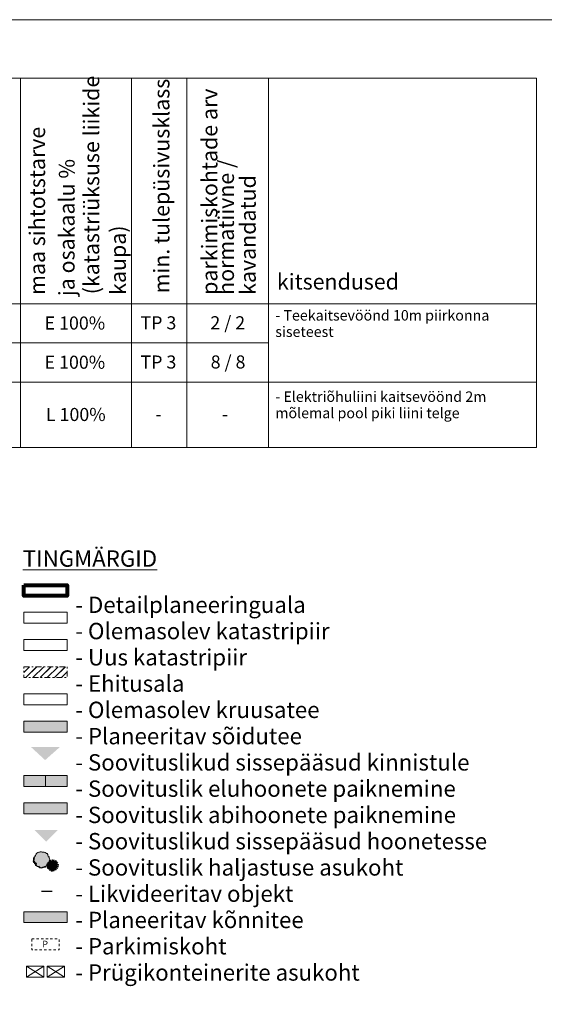
# Model space of a CAD drawing. Units: millimetres. Extents: x 15 to 410, y 10 to 287.
# Drawn here: x 137 to 218, y 136 to 287 of the extents above; entities that cross this region are included whole.
import ezdxf
from ezdxf.xclip import XClip

# ---------------------------------------------------------------- set-up
doc = ezdxf.new("R2010")
doc.units = ezdxf.units.MM
doc.header["$MEASUREMENT"] = 0
doc.header["$XCLIPFRAME"] = 0
for name, pattern in [('ASFBET', [1250, 750, -500]), ('Dashed', [4.233333, 2.116667, -2.116667]), ('Dashed Double', [10.936111, 5.291667, -2.116667, 1.411111, -2.116667]), ('KATASTRIPIIR vana', [2500, 1500, -1000])]:
    doc.linetypes.add(name, pattern=pattern)
for name, color, linetype, lineweight in [('2D Drafting - General_Pen_No__1', 7, 'Continuous', 13), ('Drawing & Figure_Pen_No__7', 7, 'Continuous', 18), ('Drawing_4_Annotation - Text_Pen_No__7', 7, 'Continuous', 18), ('Drawing_4_New_2D Drafting - General_Pen_No__1', 1, 'Continuous', 30), ('Drawing_4_New_2D Drafting - General_Pen_No__7', 7, 'Continuous', 18), ('Drawing_4_New_AR - 2D joonised.AR_Pen_No__7', 7, 'Continuous', 18), ('Drawing_4_New_Det ala. pln_Pen_No__30', 30, 'Continuous', 80), ('Drawing_4_New_Drawing & Figure_Pen_No__7', 7, 'Continuous', 18), ('Drawing_4_New_Ehitusala_Pen_No__21', 21, 'Continuous', 18), ('Drawing_4_New_Ehitusala_Pen_No__7', 7, 'Continuous', 18), ('Drawing_4_New_Eluhooned_Pen_No__7', 7, 'Continuous', 18), ('Drawing_4_New_Interior - Furniture _Pen_No__252', 253, 'Continuous', 18), ('Drawing_4_New_Interior - Furniture _Pen_No__73', 73, 'Continuous', 80), ('Drawing_4_New_Paas hoonesse_Pen_No__1', 1, 'Continuous', 30), ('Drawing_4_New_PIIR_Pen_No__220', 220, 'Continuous', 18), ('Drawing_4_New_PIIR_Pen_No__240', 240, 'Continuous', 18), ('Drawing_4_New_Structural - Bearing_Pen_No__252', 253, 'Continuous', 18), ('Drawing_4_New_Structural - Bearing_Pen_No__7', 7, 'Continuous', 18), ('Drawing_4_New_Structural - Bearing_Pen_No__8', 8, 'Continuous', 18), ('Drawing_4_New_TEE_Pen_No__7', 7, 'Continuous', 18), ('Drawing_4_Tekst UUS_Pen_No__7', 7, 'Continuous', 18)]:
    doc.layers.add(name, color=color, linetype=linetype, lineweight=lineweight)
doc.layers.add('Drawing & Figure', color=7, linetype='Continuous')
for name, color, linetype, lineweight, true_color in [('Drawing_4_New_Eluhooned_Pen_No__249', 7, 'Continuous', 18, 0x261318), ('Drawing_4_New_Eluhooned_Pen_No__250', 7, 'Continuous', 18, 0x545454), ('Drawing_4_New_Paas kinnistule_Pen_No__249', 7, 'Continuous', 18, 0x261318), ('Drawing_4_New_Structural - Bearing_Pen_No__249', 7, 'Continuous', 18, 0x261318), ('Drawing_4_New_Structural - Bearing_Pen_No__251', 7, 'Continuous', 18, 0x767676)]:
    doc.layers.add(name, color=color, linetype=linetype, lineweight=lineweight, true_color=true_color)
doc.styles.add('GENERATED_STYLE_1', font='arial.ttf')
doc.styles.add('GENERATED_STYLE_2', font='arial.ttf')
doc.styles.add('GENERATED_STYLE_4', font='verdana.ttf')
doc.linetypes.add('Likvideeritav objekt', pattern='A,0,[1,250_DP_AR-4-02_v01_Põhijoonis1.Shx,S=0.063492,R=0,X=0,Y=0],-58,0', length=58)

# ---------------------------------------------------------------- blocks, each defined once
blk = doc.blocks.new('Drawing_2_2', base_point=(-553715.28, -6578491.81))
at = {"layer": 'Drawing & Figure_Pen_No__7', "color": 7, "linetype": 'Continuous', "lineweight": 18, "ltscale": 0.1}
blk.add_line((216.4, 278.06), (20, 278.06), dxfattribs=at)
at = {"layer": 'Drawing & Figure_Pen_No__7', "color": 7, "linetype": 'Continuous', "lineweight": 18, "ltscale": 0.1, "flags": 128}
for points in [[(137.4, 278.06), (137.4, 221.52)], [(154.4, 278.06), (154.4, 221.52)], [(162.9, 278.06), (162.9, 221.52)], [(175.4, 278.06), (175.4, 221.52)], [(216.4, 278.06), (216.4, 221.52)], [(20, 243.52), (216.4, 243.52)], [(20, 237.52), (175.4, 237.52)], [(20, 231.52), (216.4, 231.52)], [(20, 221.52), (216.4, 221.52)]]:
    blk.add_lwpolyline(points, dxfattribs=at)
at = {"layer": 'Drawing & Figure_Pen_No__7', "color": 7, "linetype": 'Continuous', "lineweight": 18, "char_height": 2.4, "attachment_point": 7, "rotation": 90, "style": 'GENERATED_STYLE_1'}
for s, insert in [('\\A1;{\\pql;\\fArial|b0|i0|c0|p0;\\W1.000000;(katastriüksuse liikide}', (149.46, 244.97)), ('\\A1;{\\pql;\\fArial|b0|i0|c0|p0;\\W1.000000;min. tulepüsivusklass}', (160.21, 245.1)), ('\\A1;{\\pql;\\fArial|b0|i0|c0|p0;\\W1.000000;parkimiskohtade arv}', (167.55, 244.88)), ('\\A1;{\\pql;\\fArial|b0|i0|c0|p0;\\W1.000000;maa sihtotstarve}', (141.17, 244.88)), ('\\A1;{\\pql;\\fArial|b0|i0|c0|p0;\\W1.000000; }', (146.48, 270.44)), ('\\A1;{\\pql;\\fArial|b0|i0|c0|p0;\\W1.000000;ja osakaalu %}', (145.69, 244.69)), ('\\A1;{\\pql;\\fArial|b0|i0|c0|p0;\\W1.000000;normatiivne /}', (170.09, 244.88)), ('\\A1;{\\pql;\\fArial|b0|i0|c0|p0;\\W1.000000;kavandatud}', (173.43, 244.88)), ('\\A1;{\\pql;\\fArial|b0|i0|c0|p0;\\W1.000000;kaupa)}', (153.54, 244.88))]:
    blk.add_mtext(s, dxfattribs=dict(at, insert=insert))
at = {"layer": 'Drawing & Figure_Pen_No__7', "color": 7, "linetype": 'Continuous', "lineweight": 18, "attachment_point": 7, "style": 'GENERATED_STYLE_1'}
for s, insert, char_height in [('\\A1;{\\pql;\\fArial|b0|i0|c0|p0;\\W1.000000;kitsendused}', (176.67, 245.7), 2.4), ('\\A1;{\\pql;\\fArial|b0|i0|c0|p0;\\W1.000000;E 100%}', (141.1, 239.57), 2), ('\\A1;{\\pql;\\fArial|b0|i0|c0|p0;\\W1.000000;TP 3}', (155.78, 239.6), 2), ('\\A1;{\\pql;\\fArial|b0|i0|c0|p0;\\W1.000000;2 \\fArial|b0|i0|c0|p0;\\W1.000000;/\\fArial|b0|i0|c0|p0;\\W1.000000; 2}', (166.48, 239.61), 2), ('\\A1;{\\pql;\\fArial|b0|i0|c0|p0;\\W1.000000;E 100%}', (141.1, 233.57), 2), ('\\A1;{\\pql;\\fArial|b0|i0|c0|p0;\\W1.000000;TP 3}', (155.78, 233.6), 2), ('\\A1;{\\pql;\\fArial|b0|i0|c0|p0;\\W1.000000;8 \\fArial|b0|i0|c0|p0;\\W1.000000;/\\fArial|b0|i0|c0|p0;\\W1.000000; 8}', (166.53, 233.61), 2), ('\\A1;{\\pql;\\fArial|b0|i0|c0|p0;\\W1.000000;L\\fArial|b0|i0|c0|p0;\\W1.000000; 100%}', (141.3, 225.57), 2), ('\\A1;{\\pql;\\fArial|b0|i0|c0|p0;\\W1.000000;-}', (158.07, 225.64), 2), ('\\A1;{\\pql;\\fArial|b0|i0|c0|p0;\\W1.000000;-}', (168.25, 225.64), 2)]:
    blk.add_mtext(s, dxfattribs=dict(at, insert=insert, char_height=char_height))
at = {"layer": 'Drawing & Figure_Pen_No__7', "color": 7, "linetype": 'Continuous', "lineweight": 18, "char_height": 1.6, "attachment_point": 7, "style": 'GENERATED_STYLE_1'}
for s, insert, line_spacing_factor in [('\\A1;{\\pql;\\fArial|b0|i0|c0|p0;\\W1.000000;- Teekaitsevöönd 10m piirkonna \\P\\pql;\\fArial|b0|i0|c0|p0;\\W1.000000;siseteest}', (176.42, 238.44), 0.94064), ('\\A1;{\\pql;\\fArial|b0|i0|c0|p0;\\W1.000000;- Elektriõhuliini kaitsevöönd 2m \\P\\pql;\\fArial|b0|i0|c0|p0;\\W1.000000;mõlemal pool piki liini telge }', (176.42, 226), 0.938138)]:
    blk.add_mtext(s, dxfattribs=dict(at, insert=insert, line_spacing_factor=line_spacing_factor))
blk = doc.blocks.new('Drawing_4_4', base_point=(-923038.33, -10963369.92))
at = {"layer": 'Drawing_4_New_Ehitusala_Pen_No__21', "linetype": 'Continuous', "lineweight": 18}
h = blk.add_hatch(dxfattribs=at)
h.set_pattern_fill('JIS_LC_20_0004', color=21, style=0, pattern_type=2)
h.set_pattern_definition([(45, (141.2328, 187.1251), (-0.54821, 0.54821), []), (45, (141.2483, 187.1251), (-0.54821, 0.54821), [])])
h.paths.add_polyline_path([(137.9, 187.96), (137.9, 186.29), (144.57, 186.29), (144.57, 187.96)])
at = {"layer": 'Drawing_4_New_Eluhooned_Pen_No__249', "linetype": 'Continuous', "lineweight": 0, "true_color": 0x1c0e12}
blk.add_hatch(color=248, dxfattribs=at).paths.add_polyline_path([(137.9, 171.29), (137.9, 169.63), (141.23, 169.63), (141.23, 171.29)])
at = {"layer": 'Drawing_4_New_Eluhooned_Pen_No__250', "linetype": 'Continuous', "lineweight": 0, "true_color": 0x3f3f3f}
blk.add_hatch(color=250, dxfattribs=at).paths.add_polyline_path([(137.9, 171.29), (137.9, 169.63), (144.57, 169.63), (144.57, 171.29)])
at = {"layer": 'Drawing_4_New_Interior - Furniture _Pen_No__73', "linetype": 'Continuous', "lineweight": 0, "true_color": 0x1f2914}
for points in [[(140.11, 157.31), (140.19, 157.27), (140.24, 157.3), (140.26, 157.3), (140.3, 157.28), (140.29, 157.25), (140.33, 157.25), (140.33, 157.29), (140.34, 157.34), (140.36, 157.3), (140.36, 157.27), (140.4, 157.27), (140.44, 157.24), (140.46, 157.21), (140.44, 157.2), (140.5, 157.19), (140.5, 157.22), (140.52, 157.23), (140.55, 157.19), (140.56, 157.16), (140.58, 157.14), (140.62, 157.16), (140.62, 157.17), (140.7, 157.22), (140.74, 157.23), (140.79, 157.21), (140.78, 157.19), (140.78, 157.17), (140.82, 157.18), (140.82, 157.24), (140.8, 157.28), (140.84, 157.28), (140.86, 157.26), (140.84, 157.24), (140.88, 157.22), (140.91, 157.21), (140.94, 157.28), (140.99, 157.26), (141.03, 157.27), (141.02, 157.33), (141.01, 157.35), (141.03, 157.37), (141.06, 157.36), (141.08, 157.32), (141.14, 157.29), (141.18, 157.3), (141.29, 157.45), (141.56, 157.61), (141.69, 157.8), (141.73, 157.96), (141.78, 158.21), (141.86, 158.33), (141.89, 158.32), (141.91, 158.35), (141.88, 158.38), (141.85, 158.55), (141.81, 158.71), (141.76, 158.72), (141.75, 158.75), (141.78, 158.75), (141.8, 158.77), (141.78, 158.84), (141.66, 158.96), (141.59, 159.07), (141.58, 159.22), (141.48, 159.35), (141.42, 159.38), (141.36, 159.36), (141.32, 159.44), (141.16, 159.54), (141.02, 159.58), (140.78, 159.59), (140.73, 159.59), (140.63, 159.62), (140.54, 159.62), (140.42, 159.61), (140.3, 159.59), (140.21, 159.6), (140.05, 159.5), (139.93, 159.4), (139.91, 159.37), (139.9, 159.38), (139.88, 159.39), (139.87, 159.35), (139.83, 159.33), (139.8, 159.24), (139.75, 159.21), (139.72, 159.11), (139.7, 159.05), (139.63, 159), (139.6, 158.98), (139.61, 158.95), (139.63, 158.97), (139.66, 158.98), (139.65, 158.92), (139.56, 158.86), (139.48, 158.83), (139.44, 158.77), (139.45, 158.73), (139.49, 158.71), (139.5, 158.69), (139.45, 158.67), (139.47, 158.63), (139.44, 158.62), (139.42, 158.64), (139.42, 158.59), (139.47, 158.55), (139.43, 158.5), (139.4, 158.49), (139.4, 158.46), (139.43, 158.44), (139.43, 158.42), (139.4, 158.41), (139.4, 158.36), (139.42, 158.37), (139.44, 158.35), (139.44, 158.32), (139.41, 158.31), (139.41, 158.27), (139.44, 158.27), (139.42, 158.22), (139.39, 158.23), (139.35, 158.22), (139.34, 158.18), (139.35, 158.17), (139.38, 158.19), (139.37, 158.2), (139.39, 158.21), (139.41, 158.18), (139.44, 158.18), (139.45, 158.15), (139.42, 158.13), (139.44, 158.09), (139.42, 158.08), (139.39, 158.06), (139.4, 158), (139.43, 158.01), (139.44, 158.04), (139.48, 158.03), (139.47, 157.99), (139.5, 157.97), (139.56, 157.96), (139.58, 157.95), (139.62, 157.93), (139.61, 157.88), (139.58, 157.88), (139.53, 157.92), (139.5, 157.9), (139.51, 157.87), (139.53, 157.89), (139.56, 157.87), (139.55, 157.85), (139.54, 157.81), (139.57, 157.79), (139.58, 157.82), (139.6, 157.84), (139.67, 157.81), (139.67, 157.78), (139.63, 157.76), (139.62, 157.73), (139.68, 157.74), (139.73, 157.73), (139.76, 157.71), (139.73, 157.69), (139.7, 157.7), (139.71, 157.67), (139.76, 157.66), (139.8, 157.67), (139.78, 157.64), (139.78, 157.61), (139.82, 157.59), (139.82, 157.62), (139.87, 157.61), (139.88, 157.58), (139.87, 157.54), (139.84, 157.54), (139.82, 157.55), (139.79, 157.54), (139.83, 157.49), (139.9, 157.47), (139.92, 157.42), (139.97, 157.43), (140.01, 157.4), (140.1, 157.38), (140.14, 157.36), (140.14, 157.34), (140.11, 157.35)], [(142.05, 156.96), (142.09, 156.94), (142.12, 156.95), (142.13, 156.95), (142.15, 156.94), (142.14, 156.93), (142.16, 156.93), (142.17, 156.95), (142.17, 156.97), (142.18, 156.95), (142.18, 156.93), (142.2, 156.93), (142.23, 156.92), (142.24, 156.9), (142.23, 156.9), (142.25, 156.89), (142.25, 156.91), (142.26, 156.91), (142.28, 156.89), (142.29, 156.87), (142.3, 156.87), (142.32, 156.87), (142.36, 156.91), (142.38, 156.91), (142.41, 156.9), (142.41, 156.89), (142.41, 156.88), (142.43, 156.89), (142.43, 156.92), (142.42, 156.94), (142.44, 156.94), (142.45, 156.93), (142.44, 156.92), (142.46, 156.91), (142.48, 156.9), (142.49, 156.94), (142.52, 156.93), (142.54, 156.94), (142.54, 156.96), (142.53, 156.98), (142.54, 156.99), (142.55, 156.98), (142.56, 156.96), (142.6, 156.95), (142.62, 156.95), (142.68, 157.03), (142.82, 157.12), (142.89, 157.22), (142.91, 157.3), (142.94, 157.44), (142.98, 157.5), (143, 157.49), (143.01, 157.51), (142.99, 157.53), (142.98, 157.61), (142.96, 157.7), (142.93, 157.71), (142.92, 157.73), (142.94, 157.73), (142.95, 157.73), (142.94, 157.77), (142.88, 157.84), (142.84, 157.89), (142.83, 157.97), (142.78, 158.04), (142.75, 158.06), (142.71, 158.05), (142.69, 158.09), (142.61, 158.14), (142.54, 158.17), (142.4, 158.17), (142.38, 158.17), (142.32, 158.19), (142.28, 158.19), (142.21, 158.18), (142.15, 158.17), (142.1, 158.18), (142.01, 158.12), (141.95, 158.07), (141.94, 158.05), (141.92, 158.06), (141.92, 158.05), (141.9, 158.03), (141.88, 157.99), (141.86, 157.97), (141.84, 157.92), (141.83, 157.88), (141.79, 157.86), (141.78, 157.85), (141.78, 157.83), (141.79, 157.84), (141.81, 157.84), (141.8, 157.81), (141.75, 157.78), (141.71, 157.77), (141.69, 157.73), (141.7, 157.71), (141.72, 157.7), (141.72, 157.69), (141.7, 157.68), (141.71, 157.66), (141.69, 157.65), (141.68, 157.67), (141.68, 157.64), (141.71, 157.62), (141.69, 157.59), (141.67, 157.58), (141.67, 157.57), (141.68, 157.56), (141.68, 157.55), (141.67, 157.54), (141.67, 157.52), (141.68, 157.52), (141.69, 157.51), (141.69, 157.49), (141.67, 157.49), (141.68, 157.47), (141.69, 157.47), (141.68, 157.44), (141.67, 157.45), (141.64, 157.44), (141.64, 157.42), (141.65, 157.41), (141.66, 157.42), (141.66, 157.43), (141.68, 157.42), (141.69, 157.42), (141.69, 157.4), (141.68, 157.39), (141.69, 157.37), (141.68, 157.36), (141.66, 157.35), (141.67, 157.32), (141.68, 157.33), (141.69, 157.35), (141.71, 157.34), (141.71, 157.32), (141.72, 157.31), (141.75, 157.3), (141.76, 157.3), (141.78, 157.28), (141.78, 157.26), (141.76, 157.26), (141.74, 157.28), (141.72, 157.27), (141.73, 157.25), (141.74, 157.26), (141.75, 157.26), (141.75, 157.24), (141.74, 157.22), (141.76, 157.21), (141.76, 157.23), (141.78, 157.24), (141.82, 157.22), (141.81, 157.21), (141.79, 157.2), (141.79, 157.18), (141.82, 157.19), (141.85, 157.18), (141.86, 157.17), (141.85, 157.16), (141.83, 157.16), (141.84, 157.15), (141.86, 157.14), (141.88, 157.15), (141.87, 157.13), (141.87, 157.12), (141.89, 157.11), (141.89, 157.12), (141.92, 157.12), (141.93, 157.1), (141.92, 157.08), (141.9, 157.08), (141.89, 157.09), (141.88, 157.08), (141.9, 157.05), (141.94, 157.04), (141.95, 157.01), (141.97, 157.02), (142, 157), (142.04, 156.99), (142.06, 156.98), (142.05, 156.97)]]:
    blk.add_hatch(color=250, dxfattribs=at).paths.add_polyline_path(points)
at = {"layer": 'Drawing_4_New_Paas hoonesse_Pen_No__1', "linetype": 'Continuous', "lineweight": 30}
blk.add_hatch(color=1, dxfattribs=at).paths.add_polyline_path([(141.34, 161.19), (143.14, 162.98), (139.56, 162.98)])
at = {"layer": 'Drawing_4_New_Paas kinnistule_Pen_No__249', "linetype": 'Continuous', "lineweight": 18, "true_color": 0x261318}
blk.add_hatch(color=248, dxfattribs=at).paths.add_polyline_path([(141.18, 173.67), (143.43, 175.66), (139.02, 175.66)])
at = {"layer": 'Drawing_4_New_Structural - Bearing_Pen_No__251', "linetype": 'Continuous', "lineweight": 0, "true_color": 0x1d1d1d}
blk.add_hatch(color=250, dxfattribs=at).paths.add_polyline_path([(137.9, 150.46), (137.9, 148.79), (144.57, 148.79), (144.57, 150.46)])
at = {"layer": 'Drawing_4_New_Structural - Bearing_Pen_No__252', "linetype": 'Continuous', "lineweight": 0, "true_color": 0x262626}
blk.add_hatch(color=250, dxfattribs=at).paths.add_polyline_path([(137.9, 179.63), (137.9, 177.96), (144.57, 177.96), (144.57, 179.63)])
at = {"layer": 'Drawing_4_New_Structural - Bearing_Pen_No__8', "linetype": 'Continuous', "lineweight": 0, "true_color": 0x606060}
blk.add_hatch(color=251, dxfattribs=at).paths.add_polyline_path([(137.9, 167.13), (137.9, 165.46), (144.57, 165.46), (144.57, 167.13)])
at = {"layer": 'Drawing_4_New_2D Drafting - General_Pen_No__1', "color": 1, "linetype": 'Likvideeritav objekt', "lineweight": 30, "ltscale": 0.166667, "flags": 128}
blk.add_lwpolyline([(140.61, 153.62), (142.25, 153.62)], dxfattribs=at)
at = {"layer": 'Drawing_4_New_2D Drafting - General_Pen_No__7', "color": 7, "linetype": 'Dashed', "lineweight": 18, "ltscale": 0.166667, "flags": 128}
blk.add_lwpolyline([(139.15, 146.29), (143.32, 146.29), (143.32, 144.63), (139.15, 144.63)], close=True, dxfattribs=at)
at = {"layer": 'Drawing_4_New_2D Drafting - General_Pen_No__7', "color": 7, "linetype": 'Continuous', "lineweight": 18, "ltscale": 0.166667, "flags": 128}
for points in [[(138.31, 140.46), (138.31, 142.13), (140.97, 142.13), (140.97, 140.46)], [(141.49, 140.46), (141.49, 142.13), (144.16, 142.13), (144.16, 140.46)]]:
    blk.add_lwpolyline(points, close=True, dxfattribs=at)
at = {"layer": 'Drawing_4_New_AR - 2D joonised.AR_Pen_No__7', "color": 7, "linetype": 'Dashed', "lineweight": 18, "ltscale": 0.166667, "flags": 128}
blk.add_lwpolyline([(137.9, 179.63), (144.57, 179.63), (144.57, 177.96), (137.9, 177.96)], close=True, dxfattribs=at)
at = {"layer": 'Drawing_4_New_Det ala. pln_Pen_No__30', "color": 30, "linetype": 'Continuous', "lineweight": 80, "ltscale": 0.166667, "flags": 128}
blk.add_lwpolyline([(137.9, 200.46), (144.57, 200.46), (144.57, 198.79), (137.9, 198.79)], close=True, dxfattribs=at)
at = {"layer": 'Drawing_4_New_Drawing & Figure_Pen_No__7', "color": 7, "linetype": 'Continuous', "lineweight": 18, "ltscale": 0.166667, "flags": 128}
for points in [[(140.97, 142.13), (138.31, 140.46), (138.31, 142.13), (140.97, 140.46)], [(144.16, 142.13), (141.49, 140.46), (141.49, 142.13), (144.16, 140.46)]]:
    blk.add_lwpolyline(points, dxfattribs=at)
at = {"layer": 'Drawing_4_New_Ehitusala_Pen_No__7', "color": 7, "linetype": 'Dashed Double', "lineweight": 18, "ltscale": 0.166667, "flags": 128}
blk.add_lwpolyline([(137.9, 187.96), (144.57, 187.96), (144.57, 186.29), (137.9, 186.29)], close=True, dxfattribs=at)
at = {"layer": 'Drawing_4_New_Eluhooned_Pen_No__7', "color": 7, "linetype": 'Continuous', "lineweight": 18, "ltscale": 0.166667, "flags": 128}
for points in [[(137.9, 171.29), (144.57, 171.29), (144.57, 169.63), (137.9, 169.63)], [(137.9, 171.29), (141.23, 171.29), (141.23, 169.63), (137.9, 169.63)]]:
    blk.add_lwpolyline(points, close=True, dxfattribs=at)
at = {"layer": 'Drawing_4_New_Interior - Furniture _Pen_No__252', "color": 253, "linetype": 'Continuous', "lineweight": 18, "ltscale": 0.166667}
for p, q in [((139.43, 158.5), (139.4, 158.49)), ((139.4, 158.49), (139.4, 158.46)), ((139.4, 158.46), (139.43, 158.44)), ((139.43, 158.42), (139.4, 158.41)), ((139.4, 158.41), (139.4, 158.36)), ((139.4, 158.36), (139.42, 158.37)), ((139.44, 158.32), (139.41, 158.31)), ((139.41, 158.31), (139.41, 158.27)), ((139.41, 158.27), (139.44, 158.27)), ((139.42, 158.59), (139.42, 158.64)), ((139.42, 158.64), (139.44, 158.62)), ((139.47, 158.55), (139.42, 158.59)), ((139.42, 158.47), (139.44, 158.48)), ((139.43, 158.44), (139.42, 158.47)), ((139.42, 158.37), (139.44, 158.35)), ((139.44, 158.48), (139.43, 158.5)), ((139.44, 158.77), (139.48, 158.83)), ((139.45, 158.73), (139.44, 158.77)), ((139.44, 158.62), (139.47, 158.63)), ((139.44, 158.35), (139.44, 158.32)), ((139.44, 158.27), (139.45, 158.29)), ((139.49, 158.71), (139.45, 158.73)), ((139.45, 158.67), (139.5, 158.69)), ((139.47, 158.63), (139.45, 158.67)), ((139.45, 158.29), (139.48, 158.31)), ((139.52, 158.54), (139.47, 158.55)), ((139.47, 158.37), (139.49, 158.4)), ((139.51, 158.3), (139.47, 158.37)), ((139.48, 158.83), (139.56, 158.86)), ((139.48, 158.47), (139.49, 158.5)), ((139.49, 158.4), (139.48, 158.47)), ((139.49, 158.5), (139.52, 158.5)), ((139.5, 158.69), (139.54, 158.65)), ((139.54, 158.51), (139.52, 158.54)), ((139.52, 158.5), (139.53, 158.48)), ((139.53, 158.48), (139.54, 158.51)), ((139.56, 158.86), (139.65, 158.92)), ((139.6, 158.98), (139.63, 159)), ((139.61, 158.95), (139.6, 158.98)), ((139.63, 158.97), (139.61, 158.95)), ((139.63, 159), (139.7, 159.05)), ((139.66, 158.98), (139.63, 158.97)), ((139.65, 158.92), (139.66, 158.98)), ((139.7, 159.05), (139.72, 159.11)), ((139.72, 159.11), (139.75, 159.21)), ((139.75, 159.21), (139.8, 159.24)), ((139.8, 159.24), (139.83, 159.33)), ((139.83, 159.33), (139.87, 159.35)), ((139.87, 159.35), (139.88, 159.39)), ((139.88, 159.39), (139.9, 159.38)), ((139.9, 159.38), (139.91, 159.37)), ((139.91, 159.37), (139.93, 159.4)), ((139.93, 159.4), (140.05, 159.5)), ((140.05, 159.5), (140.21, 159.6)), ((140.21, 159.6), (140.3, 159.59)), ((140.3, 159.59), (140.42, 159.61)), ((140.42, 159.61), (140.54, 159.62)), ((140.54, 159.62), (140.63, 159.62)), ((140.63, 159.62), (140.73, 159.59)), ((140.73, 159.59), (140.78, 159.59)), ((140.78, 159.59), (141.02, 159.58)), ((141.02, 159.58), (141.16, 159.54)), ((141.16, 159.54), (141.32, 159.44)), ((141.32, 159.44), (141.36, 159.36)), ((141.36, 159.36), (141.42, 159.38)), ((141.42, 159.38), (141.48, 159.35)), ((141.48, 159.35), (141.58, 159.22)), ((141.58, 159.22), (141.59, 159.07)), ((141.59, 159.07), (141.66, 158.96)), ((141.66, 158.96), (141.78, 158.84)), ((141.78, 158.75), (141.75, 158.75)), ((141.75, 158.75), (141.76, 158.72)), ((141.76, 158.72), (141.81, 158.71)), ((141.78, 158.84), (141.8, 158.77)), ((141.8, 158.77), (141.78, 158.75)), ((141.86, 158.33), (141.78, 158.21)), ((141.81, 158.71), (141.85, 158.55)), ((141.85, 158.55), (141.88, 158.38)), ((141.89, 158.32), (141.86, 158.33)), ((141.88, 158.38), (141.91, 158.35)), ((141.91, 158.35), (141.89, 158.32)), ((139.35, 158.22), (139.34, 158.18)), ((139.34, 158.18), (139.35, 158.17)), ((139.39, 158.23), (139.35, 158.22)), ((139.35, 158.17), (139.38, 158.19)), ((139.37, 158.2), (139.39, 158.21)), ((139.38, 158.19), (139.37, 158.2)), ((139.42, 158.22), (139.39, 158.23)), ((139.39, 158.21), (139.41, 158.18)), ((139.42, 158.08), (139.39, 158.06)), ((139.39, 158.06), (139.4, 158)), ((139.4, 158), (139.43, 158.01)), ((139.41, 158.18), (139.44, 158.18)), ((139.45, 158.15), (139.42, 158.13)), ((139.42, 158.13), (139.44, 158.09)), ((139.44, 158.09), (139.42, 158.08)), ((139.43, 158.01), (139.44, 158.04)), ((139.44, 158.18), (139.45, 158.15)), ((139.44, 158.04), (139.48, 158.03)), ((139.48, 158.03), (139.47, 157.99)), ((139.47, 157.99), (139.5, 157.97)), ((139.53, 157.92), (139.5, 157.9)), ((139.5, 157.9), (139.51, 157.87)), ((139.51, 158.13), (139.53, 158.14)), ((139.53, 158.1), (139.51, 158.13)), ((139.51, 157.87), (139.53, 157.89)), ((139.53, 158.14), (139.57, 158.16)), ((139.57, 158.11), (139.53, 158.1)), ((139.58, 157.88), (139.53, 157.92)), ((139.53, 157.89), (139.56, 157.87)), ((139.55, 157.85), (139.54, 157.81)), ((139.54, 157.81), (139.57, 157.79)), ((139.56, 157.87), (139.55, 157.85)), ((139.56, 158.06), (139.58, 158.08)), ((139.6, 158.06), (139.56, 158.06)), ((139.57, 157.99), (139.56, 158.02)), ((139.56, 158.02), (139.61, 158)), ((139.56, 157.96), (139.57, 157.99)), ((139.58, 157.95), (139.56, 157.96)), ((139.57, 158.16), (139.57, 158.2)), ((139.6, 158.09), (139.57, 158.11)), ((139.57, 157.79), (139.58, 157.82)), ((139.58, 158.08), (139.6, 158.09)), ((139.62, 157.93), (139.58, 157.95)), ((139.61, 157.88), (139.58, 157.88)), ((139.58, 157.82), (139.6, 157.84)), ((139.6, 158.04), (139.6, 158.06)), ((139.63, 158.02), (139.6, 158.04)), ((139.61, 158), (139.61, 157.97)), ((139.61, 157.97), (139.63, 157.99)), ((139.66, 157.85), (139.62, 157.93)), ((139.62, 157.73), (139.63, 157.76)), ((139.68, 157.74), (139.62, 157.73)), ((139.63, 157.99), (139.63, 158.02)), ((139.63, 157.76), (139.67, 157.78)), ((139.67, 157.81), (139.66, 157.85)), ((139.67, 157.78), (139.67, 157.81)), ((139.73, 157.73), (139.68, 157.74)), ((139.72, 157.96), (139.7, 157.93)), ((139.7, 157.93), (139.72, 157.9)), ((139.71, 157.67), (139.7, 157.7)), ((139.7, 157.7), (139.73, 157.69)), ((139.76, 157.66), (139.71, 157.67)), ((139.75, 157.58), (139.71, 157.59)), ((139.71, 157.59), (139.71, 157.56)), ((139.71, 157.56), (139.74, 157.53)), ((139.72, 157.9), (139.72, 157.96)), ((139.76, 157.71), (139.73, 157.73)), ((139.73, 157.69), (139.76, 157.71)), ((139.74, 157.53), (139.76, 157.56)), ((139.76, 157.56), (139.75, 157.58)), ((139.79, 157.93), (139.77, 157.89)), ((139.77, 157.89), (139.77, 157.84)), ((139.77, 157.84), (139.79, 157.87)), ((139.78, 157.64), (139.8, 157.67)), ((139.78, 157.61), (139.78, 157.64)), ((139.82, 157.59), (139.78, 157.61)), ((139.81, 157.9), (139.79, 157.93)), ((139.79, 157.87), (139.81, 157.86)), ((139.79, 157.54), (139.82, 157.55)), ((139.83, 157.49), (139.79, 157.54)), ((139.8, 157.67), (139.84, 157.67)), ((139.83, 157.88), (139.81, 157.9)), ((139.81, 157.86), (139.81, 157.8)), ((139.81, 157.8), (139.86, 157.78)), ((139.87, 157.61), (139.82, 157.62)), ((139.82, 157.62), (139.82, 157.59)), ((139.82, 157.55), (139.84, 157.54)), ((139.83, 157.84), (139.83, 157.88)), ((139.84, 157.83), (139.83, 157.84)), ((139.9, 157.47), (139.83, 157.49)), ((139.87, 157.83), (139.84, 157.83)), ((139.84, 157.67), (139.87, 157.68)), ((139.84, 157.54), (139.87, 157.54)), ((139.86, 157.78), (139.87, 157.83)), ((139.87, 157.68), (139.86, 157.69)), ((139.88, 157.58), (139.87, 157.61)), ((139.87, 157.54), (139.88, 157.58)), ((139.92, 157.42), (139.9, 157.47)), ((139.97, 157.43), (139.92, 157.42)), ((140.01, 157.4), (139.97, 157.43)), ((140.1, 157.38), (140.01, 157.4)), ((140.14, 157.36), (140.1, 157.38)), ((140.11, 157.31), (140.11, 157.35)), ((140.11, 157.35), (140.14, 157.34)), ((140.19, 157.27), (140.11, 157.31)), ((140.14, 157.34), (140.14, 157.36)), ((140.19, 157.37), (140.21, 157.4)), ((140.21, 157.34), (140.19, 157.37)), ((140.24, 157.3), (140.19, 157.27)), ((140.21, 157.4), (140.24, 157.41)), ((140.26, 157.33), (140.21, 157.34)), ((140.24, 157.41), (140.27, 157.39)), ((140.26, 157.3), (140.26, 157.33)), ((140.3, 157.28), (140.26, 157.3)), ((140.29, 157.25), (140.3, 157.28)), ((140.33, 157.25), (140.29, 157.25)), ((140.36, 157.23), (140.32, 157.19)), ((140.32, 157.19), (140.38, 157.19)), ((140.34, 157.34), (140.33, 157.29)), ((140.33, 157.29), (140.33, 157.25)), ((140.36, 157.3), (140.34, 157.34)), ((140.36, 157.27), (140.36, 157.3)), ((140.4, 157.27), (140.36, 157.27)), ((140.39, 157.22), (140.36, 157.23)), ((140.38, 157.19), (140.39, 157.22)), ((140.44, 157.24), (140.4, 157.27)), ((140.46, 157.21), (140.44, 157.24)), ((140.44, 157.2), (140.46, 157.21)), ((140.5, 157.19), (140.44, 157.2)), ((140.52, 157.23), (140.5, 157.22)), ((140.5, 157.22), (140.5, 157.19)), ((140.55, 157.19), (140.52, 157.23)), ((140.56, 157.16), (140.55, 157.19)), ((140.58, 157.14), (140.56, 157.16)), ((140.62, 157.16), (140.58, 157.14)), ((140.7, 157.22), (140.62, 157.17)), ((140.62, 157.17), (140.62, 157.16)), ((140.74, 157.23), (140.7, 157.22)), ((140.79, 157.21), (140.74, 157.23)), ((140.78, 157.19), (140.79, 157.21)), ((140.78, 157.17), (140.78, 157.19)), ((140.82, 157.18), (140.78, 157.17)), ((140.84, 157.28), (140.8, 157.28)), ((140.8, 157.28), (140.82, 157.24)), ((140.82, 157.24), (140.82, 157.18)), ((140.86, 157.26), (140.84, 157.28)), ((140.84, 157.24), (140.86, 157.26)), ((140.88, 157.22), (140.84, 157.24)), ((140.91, 157.21), (140.88, 157.22)), ((140.94, 157.28), (140.91, 157.21)), ((140.99, 157.26), (140.94, 157.28)), ((141.03, 157.27), (140.99, 157.26)), ((141.03, 157.37), (141.01, 157.35)), ((141.01, 157.35), (141.02, 157.33)), ((141.02, 157.33), (141.03, 157.27)), ((141.06, 157.36), (141.03, 157.37)), ((141.08, 157.32), (141.06, 157.36)), ((141.14, 157.29), (141.08, 157.32)), ((141.18, 157.3), (141.14, 157.29)), ((141.29, 157.45), (141.18, 157.3)), ((141.56, 157.61), (141.29, 157.45)), ((141.69, 157.8), (141.56, 157.61)), ((141.73, 157.96), (141.69, 157.8)), ((141.78, 158.21), (141.73, 157.96))]:
    blk.add_line(p, q, dxfattribs=at)
at = {"layer": 'Drawing_4_New_Interior - Furniture _Pen_No__73', "color": 73, "linetype": 'Continuous', "lineweight": 80, "ltscale": 0.166667}
for p, q in [((141.67, 157.45), (141.64, 157.44)), ((141.64, 157.44), (141.64, 157.42)), ((141.64, 157.42), (141.65, 157.41)), ((141.65, 157.41), (141.66, 157.42)), ((141.66, 157.42), (141.66, 157.43)), ((141.66, 157.43), (141.66, 157.43)), ((141.66, 157.43), (141.68, 157.42)), ((141.68, 157.36), (141.66, 157.35)), ((141.66, 157.35), (141.67, 157.32)), ((141.69, 157.59), (141.67, 157.58)), ((141.67, 157.58), (141.67, 157.57)), ((141.67, 157.57), (141.68, 157.56)), ((141.68, 157.55), (141.67, 157.54)), ((141.67, 157.54), (141.67, 157.52)), ((141.67, 157.52), (141.68, 157.52)), ((141.69, 157.49), (141.67, 157.49)), ((141.67, 157.49), (141.68, 157.47)), ((141.68, 157.44), (141.67, 157.45)), ((141.67, 157.32), (141.68, 157.33)), ((141.68, 157.64), (141.68, 157.67)), ((141.68, 157.67), (141.69, 157.65)), ((141.71, 157.62), (141.68, 157.64)), ((141.68, 157.57), (141.69, 157.58)), ((141.68, 157.56), (141.68, 157.57)), ((141.68, 157.52), (141.69, 157.51)), ((141.68, 157.47), (141.69, 157.47)), ((141.68, 157.42), (141.69, 157.42)), ((141.69, 157.4), (141.68, 157.39)), ((141.68, 157.39), (141.69, 157.37)), ((141.69, 157.37), (141.68, 157.36)), ((141.68, 157.33), (141.69, 157.35)), ((141.69, 157.73), (141.71, 157.77)), ((141.7, 157.71), (141.69, 157.73)), ((141.69, 157.65), (141.71, 157.66)), ((141.69, 157.58), (141.69, 157.59)), ((141.69, 157.51), (141.69, 157.49)), ((141.69, 157.47), (141.7, 157.48)), ((141.69, 157.42), (141.69, 157.4)), ((141.69, 157.35), (141.71, 157.34)), ((141.72, 157.7), (141.7, 157.71)), ((141.7, 157.68), (141.72, 157.69)), ((141.71, 157.66), (141.7, 157.68)), ((141.7, 157.48), (141.71, 157.49)), ((141.71, 157.77), (141.75, 157.78)), ((141.73, 157.61), (141.71, 157.62)), ((141.71, 157.57), (141.72, 157.59)), ((141.72, 157.54), (141.71, 157.57)), ((141.71, 157.52), (141.72, 157.54)), ((141.73, 157.48), (141.71, 157.52)), ((141.71, 157.34), (141.71, 157.32)), ((141.71, 157.32), (141.72, 157.31)), ((141.72, 157.69), (141.75, 157.67)), ((141.72, 157.59), (141.73, 157.59)), ((141.74, 157.28), (141.72, 157.27)), ((141.72, 157.27), (141.73, 157.25)), ((141.74, 157.6), (141.73, 157.61)), ((141.73, 157.59), (141.74, 157.58)), ((141.73, 157.39), (141.74, 157.4)), ((141.74, 157.38), (141.73, 157.39)), ((141.73, 157.25), (141.74, 157.26)), ((141.74, 157.58), (141.74, 157.6)), ((141.74, 157.4), (141.76, 157.41)), ((141.76, 157.38), (141.74, 157.38)), ((141.76, 157.26), (141.74, 157.28)), ((141.74, 157.26), (141.75, 157.26)), ((141.75, 157.24), (141.74, 157.22)), ((141.74, 157.22), (141.76, 157.21)), ((141.75, 157.78), (141.8, 157.81)), ((141.75, 157.3), (141.76, 157.32)), ((141.76, 157.3), (141.75, 157.3)), ((141.75, 157.26), (141.75, 157.24)), ((141.76, 157.41), (141.76, 157.43)), ((141.78, 157.37), (141.76, 157.38)), ((141.76, 157.36), (141.77, 157.37)), ((141.77, 157.36), (141.76, 157.36)), ((141.76, 157.32), (141.76, 157.34)), ((141.76, 157.34), (141.78, 157.32)), ((141.78, 157.28), (141.76, 157.3)), ((141.78, 157.26), (141.76, 157.26)), ((141.76, 157.23), (141.78, 157.24)), ((141.76, 157.21), (141.76, 157.23)), ((141.77, 157.37), (141.78, 157.37)), ((141.77, 157.34), (141.77, 157.36)), ((141.79, 157.33), (141.77, 157.34)), ((141.78, 157.85), (141.79, 157.86)), ((141.78, 157.83), (141.78, 157.85)), ((141.79, 157.84), (141.78, 157.83)), ((141.78, 157.32), (141.78, 157.31)), ((141.78, 157.31), (141.79, 157.32)), ((141.81, 157.24), (141.78, 157.28)), ((141.79, 157.86), (141.83, 157.88)), ((141.81, 157.84), (141.79, 157.84)), ((141.79, 157.32), (141.79, 157.33)), ((141.79, 157.2), (141.81, 157.21)), ((141.79, 157.18), (141.79, 157.2)), ((141.82, 157.19), (141.79, 157.18)), ((141.8, 157.81), (141.81, 157.84)), ((141.82, 157.22), (141.81, 157.24)), ((141.81, 157.21), (141.82, 157.22)), ((141.85, 157.18), (141.82, 157.19)), ((141.83, 157.88), (141.84, 157.92)), ((141.84, 157.3), (141.83, 157.29)), ((141.83, 157.29), (141.84, 157.27)), ((141.84, 157.15), (141.83, 157.16)), ((141.83, 157.16), (141.85, 157.16)), ((141.84, 157.11), (141.83, 157.09)), ((141.83, 157.09), (141.85, 157.07)), ((141.84, 157.92), (141.86, 157.97)), ((141.84, 157.27), (141.84, 157.3)), ((141.86, 157.14), (141.84, 157.15)), ((141.85, 157.1), (141.84, 157.11)), ((141.86, 157.17), (141.85, 157.18)), ((141.85, 157.16), (141.86, 157.17)), ((141.86, 157.09), (141.85, 157.1)), ((141.85, 157.07), (141.86, 157.09)), ((141.86, 157.97), (141.88, 157.99)), ((141.88, 157.28), (141.87, 157.27)), ((141.87, 157.27), (141.87, 157.24)), ((141.87, 157.24), (141.88, 157.26)), ((141.87, 157.13), (141.88, 157.15)), ((141.87, 157.12), (141.87, 157.13)), ((141.89, 157.11), (141.87, 157.12)), ((141.88, 157.99), (141.9, 158.03)), ((141.89, 157.27), (141.88, 157.28)), ((141.88, 157.26), (141.89, 157.25)), ((141.88, 157.15), (141.9, 157.15)), ((141.88, 157.08), (141.89, 157.09)), ((141.9, 157.05), (141.88, 157.08)), ((141.9, 157.26), (141.89, 157.27)), ((141.89, 157.25), (141.89, 157.22)), ((141.89, 157.22), (141.92, 157.21)), ((141.92, 157.12), (141.89, 157.12)), ((141.89, 157.12), (141.89, 157.11)), ((141.89, 157.09), (141.9, 157.08)), ((141.9, 158.03), (141.92, 158.05)), ((141.9, 157.24), (141.9, 157.26)), ((141.91, 157.23), (141.9, 157.24)), ((141.9, 157.15), (141.92, 157.15)), ((141.9, 157.08), (141.92, 157.08)), ((141.94, 157.04), (141.9, 157.05)), ((141.92, 157.23), (141.91, 157.23)), ((141.92, 157.15), (141.91, 157.16)), ((141.92, 158.05), (141.92, 158.06)), ((141.92, 158.06), (141.94, 158.06)), ((141.92, 157.21), (141.92, 157.23)), ((141.93, 157.1), (141.92, 157.12)), ((141.92, 157.08), (141.93, 157.1)), ((141.94, 158.05), (141.95, 158.07)), ((141.94, 158.06), (141.94, 158.05)), ((141.95, 157.01), (141.94, 157.04)), ((141.95, 158.07), (142.01, 158.12)), ((141.97, 157.02), (141.95, 157.01)), ((142, 157), (141.97, 157.02)), ((142.04, 156.99), (142, 157)), ((142.01, 158.12), (142.1, 158.18)), ((142.06, 156.98), (142.04, 156.99)), ((142.05, 156.96), (142.05, 156.97)), ((142.05, 156.97), (142.06, 156.97)), ((142.09, 156.94), (142.05, 156.96)), ((142.06, 156.97), (142.06, 156.98)), ((142.09, 156.99), (142.1, 157)), ((142.1, 156.97), (142.09, 156.99)), ((142.12, 156.95), (142.09, 156.94)), ((142.1, 158.18), (142.15, 158.17)), ((142.1, 157), (142.12, 157.01)), ((142.13, 156.97), (142.1, 156.97)), ((142.12, 157.01), (142.13, 157)), ((142.13, 156.95), (142.13, 156.97)), ((142.15, 156.94), (142.13, 156.95)), ((142.14, 156.93), (142.15, 156.94)), ((142.16, 156.93), (142.14, 156.93)), ((142.15, 158.17), (142.21, 158.18)), ((142.17, 156.95), (142.16, 156.93)), ((142.18, 156.91), (142.16, 156.89)), ((142.16, 156.89), (142.19, 156.89)), ((142.18, 156.95), (142.17, 156.97)), ((142.17, 156.97), (142.17, 156.95)), ((142.18, 156.93), (142.18, 156.95)), ((142.2, 156.93), (142.18, 156.93)), ((142.19, 156.91), (142.18, 156.91)), ((142.19, 156.89), (142.19, 156.91)), ((142.23, 156.92), (142.2, 156.93)), ((142.21, 158.18), (142.28, 158.19)), ((142.24, 156.9), (142.23, 156.92)), ((142.25, 156.89), (142.23, 156.9)), ((142.23, 156.9), (142.24, 156.9)), ((142.26, 156.91), (142.25, 156.91)), ((142.25, 156.91), (142.25, 156.89)), ((142.28, 156.89), (142.26, 156.91)), ((142.28, 158.19), (142.32, 158.19)), ((142.29, 156.87), (142.28, 156.89)), ((142.3, 156.87), (142.29, 156.87)), ((142.32, 156.87), (142.3, 156.87)), ((142.32, 158.19), (142.38, 158.17)), ((142.36, 156.91), (142.32, 156.88)), ((142.32, 156.88), (142.32, 156.87)), ((142.38, 156.91), (142.36, 156.91)), ((142.38, 158.17), (142.4, 158.17)), ((142.41, 156.9), (142.38, 156.91)), ((142.4, 158.17), (142.54, 158.17)), ((142.41, 156.89), (142.41, 156.9)), ((142.43, 156.89), (142.41, 156.88)), ((142.41, 156.88), (142.41, 156.89)), ((142.44, 156.94), (142.42, 156.94)), ((142.42, 156.94), (142.43, 156.92)), ((142.43, 156.92), (142.43, 156.89)), ((142.45, 156.93), (142.44, 156.94)), ((142.44, 156.92), (142.45, 156.93)), ((142.46, 156.91), (142.44, 156.92)), ((142.48, 156.9), (142.46, 156.91)), ((142.49, 156.94), (142.48, 156.9)), ((142.52, 156.93), (142.49, 156.94)), ((142.54, 156.94), (142.52, 156.93)), ((142.54, 156.99), (142.53, 156.98)), ((142.53, 156.98), (142.54, 156.96)), ((142.54, 158.17), (142.61, 158.14)), ((142.55, 156.98), (142.54, 156.99)), ((142.54, 156.96), (142.54, 156.94)), ((142.56, 156.96), (142.55, 156.98)), ((142.6, 156.95), (142.56, 156.96)), ((142.62, 156.95), (142.6, 156.95)), ((142.61, 158.14), (142.69, 158.09)), ((142.68, 157.03), (142.62, 156.95)), ((142.82, 157.12), (142.68, 157.03)), ((142.69, 158.09), (142.71, 158.05)), ((142.71, 158.05), (142.75, 158.06)), ((142.75, 158.06), (142.78, 158.04)), ((142.78, 158.04), (142.83, 157.97)), ((142.89, 157.22), (142.82, 157.12)), ((142.83, 157.97), (142.84, 157.89)), ((142.84, 157.89), (142.88, 157.84)), ((142.88, 157.84), (142.94, 157.77)), ((142.91, 157.3), (142.89, 157.22)), ((142.94, 157.44), (142.91, 157.3)), ((142.94, 157.73), (142.92, 157.73)), ((142.92, 157.73), (142.93, 157.71)), ((142.93, 157.71), (142.96, 157.7)), ((142.94, 157.77), (142.95, 157.73)), ((142.95, 157.73), (142.94, 157.73)), ((142.98, 157.5), (142.94, 157.44)), ((142.96, 157.7), (142.98, 157.61)), ((142.98, 157.61), (142.99, 157.53)), ((143, 157.49), (142.98, 157.5)), ((142.99, 157.53), (143.01, 157.51)), ((143.01, 157.51), (143, 157.49))]:
    blk.add_line(p, q, dxfattribs=at)
at = {"layer": 'Drawing_4_New_PIIR_Pen_No__220', "color": 220, "linetype": 'Continuous', "lineweight": 18, "ltscale": 0.166667, "flags": 128}
blk.add_lwpolyline([(137.9, 192.13), (144.57, 192.13), (144.57, 190.46), (137.9, 190.46)], close=True, dxfattribs=at)
at = {"layer": 'Drawing_4_New_PIIR_Pen_No__240', "color": 240, "linetype": 'KATASTRIPIIR vana', "lineweight": 18, "ltscale": 0.166667, "flags": 128}
blk.add_lwpolyline([(137.9, 196.29), (144.57, 196.29), (144.57, 194.63), (137.9, 194.63)], close=True, dxfattribs=at)
at = {"layer": 'Drawing_4_New_Structural - Bearing_Pen_No__249', "color": 248, "linetype": 'Continuous', "lineweight": 18, "ltscale": 0.166667, "true_color": 0x261318, "flags": 128}
blk.add_lwpolyline([(137.9, 179.63), (144.57, 179.63), (144.57, 177.96), (137.9, 177.96)], close=True, dxfattribs=at)
at = {"layer": 'Drawing_4_New_Structural - Bearing_Pen_No__252', "color": 253, "linetype": 'Continuous', "lineweight": 18, "ltscale": 0.166667, "flags": 128}
blk.add_lwpolyline([(137.9, 150.46), (144.57, 150.46), (144.57, 148.79), (137.9, 148.79)], close=True, dxfattribs=at)
at = {"layer": 'Drawing_4_New_Structural - Bearing_Pen_No__7', "color": 7, "linetype": 'Continuous', "lineweight": 18, "ltscale": 0.166667, "flags": 128}
blk.add_lwpolyline([(137.9, 167.13), (144.57, 167.13), (144.57, 165.46), (137.9, 165.46)], close=True, dxfattribs=at)
at = {"layer": 'Drawing_4_New_TEE_Pen_No__7', "color": 7, "linetype": 'ASFBET', "lineweight": 18, "ltscale": 0.166667, "flags": 128}
blk.add_lwpolyline([(137.9, 183.79), (144.57, 183.79), (144.57, 182.13), (137.9, 182.13)], close=True, dxfattribs=at)
at = {"layer": 'Drawing_4_Annotation - Text_Pen_No__7', "color": 7, "linetype": 'Continuous', "lineweight": 18, "insert": (141.19, 146.01), "char_height": 1, "attachment_point": 2, "rotation": 359.989, "style": 'GENERATED_STYLE_1'}
blk.add_mtext('\\A1;{\\pqc;\\fArial|b0|i0|c0|p0;\\W1.000000;P}', dxfattribs=at)
at = {"layer": 'Drawing_4_Tekst UUS_Pen_No__7', "color": 7, "linetype": 'Continuous', "lineweight": 18, "insert": (137.76, 203.27), "char_height": 2.5, "attachment_point": 7, "style": 'GENERATED_STYLE_2'}
blk.add_mtext('\\A1;{\\pql;\\fArial|b1|i0|c0|p0;\\L\\W1.000000;\\LTINGMÄRGID}', dxfattribs=at)
at = {"layer": 'Drawing_4_Tekst UUS_Pen_No__7', "color": 7, "linetype": 'Continuous', "lineweight": 18, "insert": (145.79, 139.91), "char_height": 2.5, "attachment_point": 7, "line_spacing_factor": 0.964612, "style": 'GENERATED_STYLE_4'}
blk.add_mtext('\\A1;{\\pql;\\fVerdana|b0|i0|c0|p0;\\W1.000000;- Detailplaneeringuala\\P\\pql;\\fVerdana|b0|i0|c0|p0;\\W1.000000;- Olemasolev katastripiir\\P\\pql;\\fVerdana|b0|i0|c0|p0;\\W1.000000;- Uus katastripiir\\P\\pql;\\fVerdana|b0|i0|c0|p0;\\W1.000000;- Ehitusala\\P\\pql;\\fVerdana|b0|i0|c0|p0;\\W1.000000;- Olemasolev kruusatee \\P\\pql;\\fVerdana|b0|i0|c0|p0;\\W1.000000;- Planeeritav sõidutee\\P\\pql;\\fVerdana|b0|i0|c0|p0;\\W1.000000;- Soovituslikud sissepääsud kinnistule\\P\\pql;\\fVerdana|b0|i0|c0|p0;\\W1.000000;- Soovituslik eluhoonete paiknemine\\P\\pql;\\fVerdana|b0|i0|c0|p0;\\W1.000000;- Soovituslik abihoonete paiknemine\\P\\pql;\\fVerdana|b0|i0|c0|p0;\\W1.000000;- Soovituslikud sissepääsud hoonetesse\\P\\pql;\\fVerdana|b0|i0|c0|p0;\\W1.000000;- Soovituslik haljastuse asukoht\\P\\pql;\\fVerdana|b0|i0|c0|p0;\\W1.000000;- Likvideeritav objekt\\P\\pql;\\fVerdana|b0|i0|c0|p0;\\W1.000000;- Planeeritav kõnnitee\\P\\pql;\\fVerdana|b0|i0|c0|p0;\\W1.000000;- Parkimiskoht\\P\\pql;\\fVerdana|b0|i0|c0|p0;\\W1.000000;- Prügikonteinerite asukoht}', dxfattribs=at)

msp = doc.modelspace()

# ---------------------------------------------------------------- linework, layer by layer
at = {"layer": '2D Drafting - General_Pen_No__1', "color": 7, "linetype": 'Continuous', "lineweight": 13}
msp.add_lwpolyline([(15, 287), (410, 287), (410, 10), (15, 10)], close=True, dxfattribs=at)

# ---------------------------------------------------------------- block references
at = {"layer": 'Drawing & Figure', "color": 151, "linetype": 'Continuous', "lineweight": 20, "true_color": 0x80c2ff}
ref = msp.add_blockref('Drawing_2_2', (-553715.28, -6578491.81), dxfattribs=at)
XClip(ref).set_block_clipping_path([(15, 54.1805496279), (218.8241835839, 287.0000007573)])
ref = msp.add_blockref('Drawing_4_4', (-923038.33, -10963369.92), dxfattribs=at)
XClip(ref).set_block_clipping_path([(136.0373100531, 136.4367985022), (216.420448093, 207.8580388991)])

doc.saveas('drawing.dxf')
